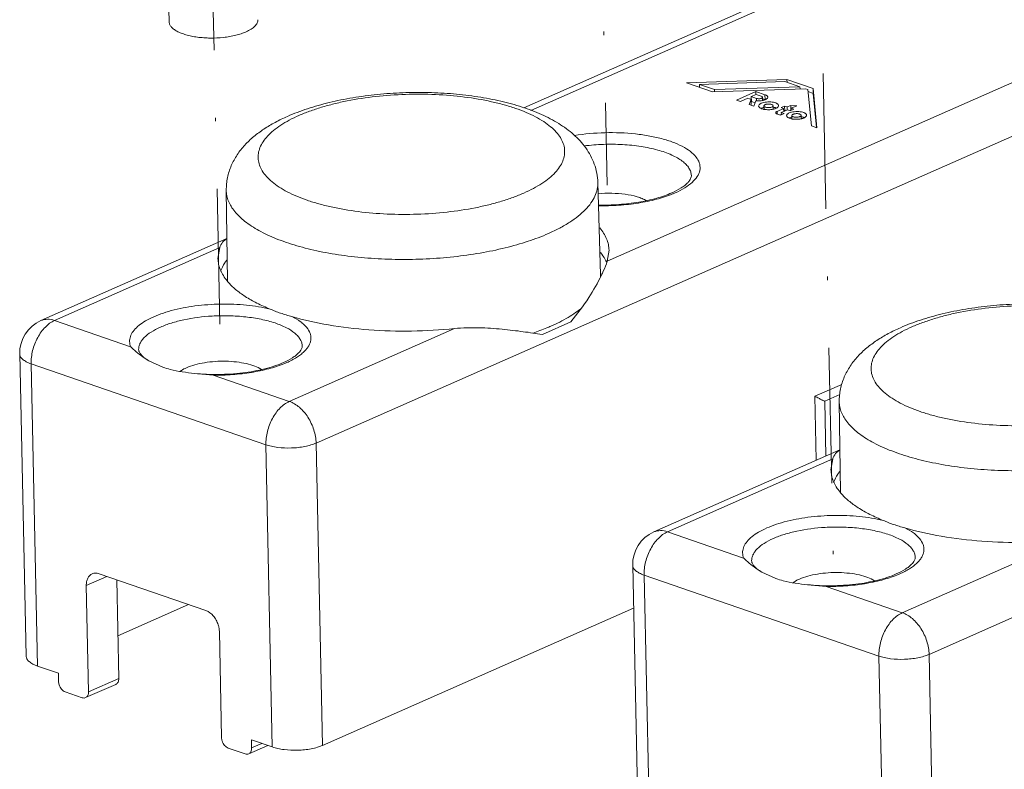
# Model space of a CAD drawing. Units: millimetres. Extents: x 260 to 427, y 249 to 408.
# Drawn here: x 261 to 289, y 268 to 289 of the extents above; entities that cross this region are included whole.
import ezdxf

# ---------------------------------------------------------------- set-up
doc = ezdxf.new("R2010")
doc.units = ezdxf.units.MM
doc.header["$LTSCALE"] = 0.3
doc.linetypes.add('DASHDOT', pattern=[25.4, 12.7, -6.35, 0, -6.35])
doc.layers.add('Linha de centro', color=250, linetype='DASHDOT', lineweight=9)
doc.layers.add('Linhas', color=7, linetype='Continuous', lineweight=13)

msp = doc.modelspace()

# ---------------------------------------------------------------- linework, layer by layer
at = {"layer": 'Linha de centro'}
for p, q in [((283.24, 302.563), (283.872, 272.86)), ((277.117, 301.742), (277.495, 283.987)), ((266.197, 299.313), (266.645, 278.267))]:
    msp.add_line(p, q, dxfattribs=at)
at = {"layer": 'Linhas'}
for p, q in [((265.175, 288.589), (265.015, 296.086)), ((288.066, 291.864), (275.149, 286.163)), ((286.242, 290.894), (275.351, 286.088)), ((277.5, 281.844), (292.844, 288.616)), ((295.805, 288.418), (269.311, 276.725)), ((282.553, 286.959), (279.727, 286.865)), ((280.095, 286.818), (282.497, 286.898)), ((282.497, 286.898), (282.919, 286.752)), ((282.553, 286.959), (282.555, 286.878)), ((283.286, 286.705), (282.553, 286.959)), ((279.727, 286.865), (280.461, 286.612)), ((280.095, 286.818), (280.096, 286.738)), ((280.517, 286.673), (280.095, 286.818)), ((280.461, 286.612), (283.074, 286.698)), ((282.919, 286.752), (280.517, 286.673)), ((280.517, 286.673), (280.518, 286.614)), ((281.679, 286.619), (281.136, 286.379)), ((281.679, 286.619), (281.681, 286.536)), ((281.934, 286.531), (281.679, 286.619)), ((282.919, 286.752), (282.92, 286.693)), ((283.074, 286.698), (283.139, 286.676)), ((283.239, 285.653), (283.139, 286.676)), ((283.289, 286.568), (283.145, 286.617)), ((283.286, 286.705), (283.289, 286.568)), ((283.395, 285.6), (283.286, 286.705)), ((281.136, 286.379), (281.246, 286.341)), ((281.246, 286.341), (281.449, 286.431)), ((281.449, 286.431), (281.545, 286.398)), ((281.545, 286.398), (281.488, 286.258)), ((281.552, 286.424), (281.516, 286.408)), ((281.545, 286.398), (281.548, 286.26)), ((281.551, 286.476), (281.687, 286.536)), ((281.551, 286.476), (281.554, 286.338)), ((281.696, 286.426), (281.551, 286.476)), ((281.661, 286.301), (281.554, 286.338)), ((281.62, 286.212), (281.681, 286.362)), ((281.687, 286.536), (281.832, 286.486)), ((281.696, 286.426), (281.698, 286.362)), ((281.866, 286.369), (281.864, 286.458)), ((281.937, 286.393), (281.865, 286.418)), ((281.934, 286.531), (281.937, 286.393)), ((283.384, 285.603), (283.289, 286.568)), ((281.488, 286.258), (281.62, 286.212)), ((281.548, 286.26), (281.54, 286.24)), ((281.909, 286.119), (281.907, 286.215)), ((282.169, 286.124), (282.167, 286.22)), ((282.459, 286.141), (282.276, 286.06)), ((282.276, 286.06), (282.278, 285.987)), ((282.488, 286.212), (282.386, 286.167)), ((282.386, 286.167), (282.459, 286.141)), ((282.394, 286.026), (282.569, 286.103)), ((282.459, 286.141), (282.461, 286.056)), ((282.491, 286.074), (282.461, 286.061)), ((282.488, 286.212), (282.491, 286.074)), ((282.561, 286.186), (282.488, 286.212)), ((282.497, 286.072), (282.491, 286.074)), ((282.663, 286.231), (282.561, 286.186)), ((282.561, 286.186), (282.563, 286.103)), ((282.569, 286.103), (282.643, 286.078)), ((282.666, 286.093), (282.641, 286.082)), ((282.643, 286.078), (282.745, 286.123)), ((282.663, 286.231), (282.666, 286.093)), ((282.834, 286.22), (282.663, 286.231)), ((282.671, 286.148), (282.834, 286.22)), ((282.671, 286.148), (282.673, 286.091)), ((282.745, 286.123), (282.671, 286.148)), ((282.295, 285.979), (282.372, 285.959)), ((282.395, 285.974), (282.365, 285.96)), ((282.372, 285.959), (282.474, 286.004)), ((282.394, 286.026), (282.395, 285.969)), ((282.474, 286.004), (282.394, 286.026)), ((282.694, 285.848), (282.692, 285.944)), ((282.954, 285.853), (282.952, 285.95)), ((283.239, 285.653), (283.395, 285.6)), ((266.785, 283.841), (266.816, 281.282)), ((277.234, 284.063), (277.314, 281.464)), ((266.801, 282.479), (261.572, 280.171)), ((313.044, 282.47), (286.55, 270.777)), ((266.601, 282.226), (261.956, 280.175)), ((266.601, 282.226), (266.552, 281.918)), ((277.5, 281.844), (277.549, 282.152)), ((261.572, 280.171), (261.572, 280.171)), ((261.956, 280.175), (264.096, 279.437)), ((268.558, 277.897), (273.203, 279.948)), ((275.675, 279.784), (276.477, 280.138)), ((260.976, 279.234), (261.157, 270.726)), ((261.296, 278.956), (261.477, 270.448)), ((267.898, 276.678), (261.296, 278.956)), ((264.612, 279.037), (265.004, 278.858)), ((265.893, 278.687), (266.418, 278.636)), ((266.418, 278.636), (268.558, 277.897)), ((284.098, 278.377), (283.34, 278.042)), ((283.379, 276.239), (283.34, 278.042)), ((284.041, 278.093), (283.614, 277.905)), ((283.648, 276.358), (283.615, 277.907)), ((284.024, 277.893), (284.055, 275.334)), ((267.898, 276.678), (268.08, 268.17)), ((269.311, 276.725), (269.492, 268.216)), ((284.04, 276.531), (278.811, 274.222)), ((283.84, 276.278), (279.195, 274.227)), ((283.84, 276.278), (283.791, 275.97)), ((278.811, 274.223), (278.811, 274.222)), ((279.195, 274.227), (281.335, 273.489)), ((285.797, 271.949), (290.442, 274)), ((266.214, 272.009), (263.206, 273.047)), ((278.215, 273.286), (278.396, 264.778)), ((281.851, 273.089), (282.243, 272.91)), ((262.849, 272.713), (263.43, 272.97)), ((263.703, 272.875), (263.762, 270.099)), ((278.535, 273.008), (278.716, 264.5)), ((285.137, 270.73), (278.535, 273.008)), ((262.913, 269.724), (262.849, 272.713)), ((283.132, 272.738), (283.656, 272.688)), ((283.657, 272.688), (285.797, 271.949)), ((263.736, 271.3), (265.724, 272.178)), ((269.492, 268.216), (278.24, 272.077)), ((266.654, 268.433), (266.59, 271.423)), ((285.137, 270.73), (285.318, 262.222)), ((286.55, 270.777), (286.731, 262.268)), ((261.477, 270.448), (262.064, 270.245)), ((262.069, 270.015), (262.064, 270.245)), ((263.762, 270.099), (262.913, 269.724)), ((262.257, 269.722), (262.734, 269.557)), ((263.679, 269.933), (262.83, 269.559)), ((267.498, 268.142), (267.493, 268.372)), ((268.08, 268.17), (267.493, 268.372)), ((266.842, 268.14), (267.319, 267.976)), ((267.952, 268.214), (267.415, 267.977)), ((267.788, 268.27), (267.498, 268.142))]:
    msp.add_line(p, q, dxfattribs=at)
for centre, radius, start, end in [((281.771, 286.859), 0.5, 279.8093, 283.3042), ((281.942, 285.908), 0.265, 113.7767, 116.84), ((282.002, 286.621), 0.512, 257.7346, 260.2139), ((282.727, 285.637), 0.265, 113.7767, 116.84), ((282.787, 286.35), 0.512, 257.7346, 260.2139), ((278.261, 286.375), 2.848, 292.0787, 293.8072), ((276.505, 281.439), 0.809, 357.1554, 1.759), ((268.004, 282.27), 1.547, 219.3578, 220.711), ((261.976, 279.256), 1, 113.8111, 181.2196), ((267.368, 281.526), 2.771, 292.0261, 293.8067), ((285.243, 276.322), 1.547, 219.3578, 220.711), ((279.214, 273.308), 1, 113.8111, 181.2196), ((284.607, 275.578), 2.771, 292.0261, 293.8067)]:
    msp.add_arc(centre, radius, start, end, dxfattribs=at)
for points, knots in [([(267.342, 288.299), (267.297, 288.28), (267.201, 288.244), (267.048, 288.2), (266.881, 288.166), (266.643, 288.133), (266.398, 288.121), (266.153, 288.131), (265.976, 288.148), (265.809, 288.176), (265.655, 288.214), (265.518, 288.26), (265.4, 288.313), (265.305, 288.374), (265.233, 288.44), (265.194, 288.502), (265.178, 288.552), (265.175, 288.577), (265.175, 288.589)], [0, 0, 0, 0, 0.061866, 0.129624, 0.202166, 0.278254, 0.435357, 0.5135, 0.589397, 0.66167, 0.729066, 0.790526, 0.845264, 0.892885, 0.933587, 0.968464, 0.984464, 1, 1, 1, 1]), ([(267.342, 288.299), (267.391, 288.321), (267.46, 288.357), (267.541, 288.414), (267.59, 288.457), (267.628, 288.502), (267.655, 288.548), (267.671, 288.595), (267.675, 288.627), (267.674, 288.642)], [0, 0, 0, 0, 0.321829, 0.462848, 0.590634, 0.706077, 0.810853, 0.907601, 1, 1, 1, 1]), ([(268.506, 285.921), (268.689, 286.001), (269.076, 286.147), (269.69, 286.32), (270.348, 286.452), (271.039, 286.544), (271.749, 286.593), (272.463, 286.599), (273.169, 286.561), (273.851, 286.481), (274.497, 286.359), (275.097, 286.195), (275.644, 285.989), (276.133, 285.736), (276.492, 285.476), (276.737, 285.235), (276.899, 285.036), (277.036, 284.817), (277.142, 284.58), (277.212, 284.326), (277.231, 284.151), (277.234, 284.063)], [0, 0, 0, 0, 0.060382, 0.124736, 0.192573, 0.263054, 0.335096, 0.407493, 0.47901, 0.548481, 0.614912, 0.677597, 0.736264, 0.791239, 0.843577, 0.869305, 0.89501, 0.920886, 0.947048, 0.973405, 1, 1, 1, 1]), ([(275.153, 283.762), (275.245, 283.802), (275.42, 283.886), (275.659, 284.026), (275.864, 284.175), (276.032, 284.33), (276.162, 284.491), (276.252, 284.657), (276.3, 284.826), (276.305, 284.997), (276.266, 285.166), (276.185, 285.33), (276.064, 285.488), (275.904, 285.638), (275.707, 285.781), (275.475, 285.915), (275.209, 286.039), (274.913, 286.151), (274.59, 286.251), (274.114, 286.37), (273.471, 286.478), (272.661, 286.545), (271.826, 286.549), (270.997, 286.49), (270.326, 286.389), (269.819, 286.277), (269.465, 286.18), (269.135, 286.071), (268.927, 285.988), (268.827, 285.944)], [0, 0, 0, 0, 0.030587, 0.058673, 0.084205, 0.107241, 0.127969, 0.146752, 0.164162, 0.180966, 0.19804, 0.21621, 0.236128, 0.258235, 0.282785, 0.309879, 0.339511, 0.371587, 0.40595, 0.442393, 0.520476, 0.603537, 0.688941, 0.77392, 0.855727, 0.89464, 0.931824, 0.967022, 1, 1, 1, 1]), ([(281.681, 286.362), (281.696, 286.36), (281.754, 286.356), (281.813, 286.359), (281.857, 286.367)], [0, 0, 0, 0, 0.247213, 1, 1, 1, 1]), ([(281.696, 286.426), (281.713, 286.42), (281.74, 286.416), (281.777, 286.417), (281.804, 286.42), (281.828, 286.426), (281.85, 286.436), (281.865, 286.449), (281.864, 286.458)], [0, 0, 0, 0, 0.285791, 0.44416, 0.598021, 0.736767, 0.851871, 1, 1, 1, 1]), ([(281.864, 286.458), (281.864, 286.461), (281.862, 286.469), (281.85, 286.479), (281.839, 286.484), (281.832, 286.486)], [0, 0, 0, 0, 0.183777, 0.530687, 1, 1, 1, 1]), ([(282.317, 286.224), (282.317, 286.235), (282.308, 286.253), (282.288, 286.272), (282.258, 286.291), (282.207, 286.31), (282.136, 286.324), (282.057, 286.329), (281.976, 286.325), (281.9, 286.312), (281.853, 286.298), (281.832, 286.288)], [0, 0, 0, 0, 0.065445, 0.106222, 0.153913, 0.270136, 0.409929, 0.564149, 0.721477, 0.87032, 1, 1, 1, 1]), ([(281.886, 286.373), (281.905, 286.377), (281.937, 286.387), (281.978, 286.407), (282.007, 286.431), (282.015, 286.452), (282.014, 286.461)], [0, 0, 0, 0, 0.338988, 0.618866, 0.833895, 1, 1, 1, 1]), ([(282.014, 286.461), (282.014, 286.468), (282.01, 286.483), (281.992, 286.502), (281.966, 286.518), (281.946, 286.527), (281.934, 286.531)], [0, 0, 0, 0, 0.183329, 0.401719, 0.673417, 1, 1, 1, 1]), ([(281.832, 286.288), (281.821, 286.284), (281.803, 286.274), (281.782, 286.259), (281.764, 286.24), (281.757, 286.223), (281.757, 286.212)], [0, 0, 0, 0, 0.322866, 0.530757, 0.7093, 1, 1, 1, 1]), ([(281.757, 286.212), (281.758, 286.202), (281.766, 286.18), (281.796, 286.155), (281.84, 286.135), (281.874, 286.125), (281.893, 286.121)], [0, 0, 0, 0, 0.168975, 0.384311, 0.662582, 1, 1, 1, 1]), ([(281.907, 286.174), (281.9, 286.172), (281.876, 286.166), (281.852, 286.158), (281.835, 286.151)], [0, 0, 0, 0, 0.268247, 1, 1, 1, 1]), ([(281.942, 286.251), (281.937, 286.248), (281.922, 286.241), (281.907, 286.226), (281.907, 286.215)], [0, 0, 0, 0, 0.329678, 1, 1, 1, 1]), ([(281.907, 286.215), (281.908, 286.203), (281.928, 286.186), (281.958, 286.175), (281.992, 286.168), (282.028, 286.166), (282.066, 286.168), (282.101, 286.174), (282.123, 286.18), (282.133, 286.185)], [0, 0, 0, 0, 0.149267, 0.26614, 0.406699, 0.561743, 0.719906, 0.869719, 1, 1, 1, 1]), ([(281.915, 286.117), (281.956, 286.11), (282.04, 286.104), (282.124, 286.113), (282.165, 286.122)], [0, 0, 0, 0, 0.500239, 1, 1, 1, 1]), ([(282.167, 286.22), (282.167, 286.233), (282.146, 286.25), (282.116, 286.26), (282.083, 286.267), (282.046, 286.269), (282.009, 286.268), (281.973, 286.262), (281.952, 286.255), (281.942, 286.251)], [0, 0, 0, 0, 0.149267, 0.26614, 0.406699, 0.561743, 0.719906, 0.869719, 1, 1, 1, 1]), ([(282.133, 286.185), (282.138, 286.187), (282.152, 286.194), (282.167, 286.209), (282.167, 286.22)], [0, 0, 0, 0, 0.329678, 1, 1, 1, 1]), ([(282.165, 286.122), (282.172, 286.124), (282.199, 286.13), (282.225, 286.139), (282.243, 286.147)], [0, 0, 0, 0, 0.268842, 1, 1, 1, 1]), ([(282.23, 286.164), (282.226, 286.165), (282.206, 286.172), (282.186, 286.176), (282.17, 286.179)], [0, 0, 0, 0, 0.235778, 1, 1, 1, 1]), ([(282.255, 286.154), (282.253, 286.155), (282.245, 286.158), (282.237, 286.161), (282.23, 286.164)], [0, 0, 0, 0, 0.240574, 1, 1, 1, 1]), ([(282.276, 286.06), (282.27, 286.058), (282.259, 286.052), (282.244, 286.04), (282.239, 286.027), (282.239, 286.022)], [0, 0, 0, 0, 0.322881, 0.708743, 1, 1, 1, 1]), ([(282.243, 286.147), (282.254, 286.152), (282.271, 286.161), (282.293, 286.177), (282.31, 286.195), (282.317, 286.213), (282.317, 286.224)], [0, 0, 0, 0, 0.322866, 0.530757, 0.7093, 1, 1, 1, 1]), ([(283.102, 285.953), (283.102, 285.964), (283.093, 285.983), (283.073, 286.001), (283.042, 286.02), (282.992, 286.039), (282.921, 286.053), (282.842, 286.058), (282.76, 286.054), (282.685, 286.042), (282.638, 286.027), (282.617, 286.018)], [0, 0, 0, 0, 0.065445, 0.106222, 0.153913, 0.270136, 0.409929, 0.564149, 0.721477, 0.87032, 1, 1, 1, 1]), ([(266.785, 283.841), (266.785, 283.901), (266.79, 284.02), (266.817, 284.197), (266.862, 284.369), (266.944, 284.588), (267.084, 284.845), (267.301, 285.118), (267.557, 285.358), (267.845, 285.571), (268.163, 285.76), (268.389, 285.869), (268.506, 285.921)], [0, 0, 0, 0, 0.062684, 0.124918, 0.186955, 0.2486, 0.370401, 0.49128, 0.612857, 0.737065, 0.865818, 1, 1, 1, 1]), ([(268.827, 285.944), (268.735, 285.903), (268.561, 285.82), (268.322, 285.679), (268.117, 285.531), (267.949, 285.376), (267.819, 285.215), (267.729, 285.049), (267.681, 284.879), (267.676, 284.709), (267.715, 284.54), (267.796, 284.376), (267.917, 284.218), (268.077, 284.067), (268.274, 283.924), (268.506, 283.79), (268.771, 283.667), (269.067, 283.554), (269.391, 283.454), (269.867, 283.336), (270.51, 283.228), (271.319, 283.161), (272.155, 283.156), (272.984, 283.215), (273.654, 283.317), (274.162, 283.429), (274.516, 283.525), (274.845, 283.634), (275.054, 283.718), (275.153, 283.762)], [0, 0, 0, 0, 0.030587, 0.058673, 0.084205, 0.107241, 0.127969, 0.146752, 0.164162, 0.180966, 0.19804, 0.21621, 0.236128, 0.258235, 0.282785, 0.309879, 0.339511, 0.371587, 0.40595, 0.442393, 0.520476, 0.603537, 0.688941, 0.77392, 0.855727, 0.89464, 0.931824, 0.967022, 1, 1, 1, 1]), ([(282.239, 286.022), (282.239, 286.018), (282.242, 286.008), (282.255, 285.996), (282.273, 285.987), (282.287, 285.982), (282.295, 285.979)], [0, 0, 0, 0, 0.175084, 0.391423, 0.66732, 1, 1, 1, 1]), ([(282.617, 286.018), (282.606, 286.013), (282.588, 286.004), (282.567, 285.988), (282.549, 285.969), (282.542, 285.952), (282.542, 285.941)], [0, 0, 0, 0, 0.322866, 0.530757, 0.7093, 1, 1, 1, 1]), ([(282.542, 285.941), (282.543, 285.931), (282.551, 285.909), (282.581, 285.884), (282.625, 285.864), (282.659, 285.854), (282.678, 285.85)], [0, 0, 0, 0, 0.168975, 0.384311, 0.662582, 1, 1, 1, 1]), ([(282.692, 285.903), (282.685, 285.901), (282.661, 285.895), (282.637, 285.887), (282.62, 285.88)], [0, 0, 0, 0, 0.268247, 1, 1, 1, 1]), ([(282.727, 285.98), (282.722, 285.977), (282.707, 285.97), (282.692, 285.955), (282.692, 285.944)], [0, 0, 0, 0, 0.329678, 1, 1, 1, 1]), ([(282.692, 285.944), (282.692, 285.932), (282.713, 285.915), (282.743, 285.904), (282.776, 285.897), (282.813, 285.895), (282.851, 285.897), (282.886, 285.903), (282.908, 285.91), (282.918, 285.914)], [0, 0, 0, 0, 0.149267, 0.26614, 0.406699, 0.561743, 0.719906, 0.869719, 1, 1, 1, 1]), ([(282.7, 285.846), (282.741, 285.839), (282.825, 285.834), (282.909, 285.842), (282.95, 285.851)], [0, 0, 0, 0, 0.500239, 1, 1, 1, 1]), ([(282.952, 285.95), (282.952, 285.962), (282.931, 285.979), (282.901, 285.989), (282.868, 285.996), (282.831, 285.998), (282.794, 285.997), (282.758, 285.991), (282.737, 285.984), (282.727, 285.98)], [0, 0, 0, 0, 0.149267, 0.26614, 0.406699, 0.561743, 0.719906, 0.869719, 1, 1, 1, 1]), ([(282.918, 285.914), (282.923, 285.916), (282.937, 285.923), (282.952, 285.938), (282.952, 285.95)], [0, 0, 0, 0, 0.329678, 1, 1, 1, 1]), ([(282.95, 285.851), (282.957, 285.853), (282.984, 285.859), (283.009, 285.868), (283.028, 285.876)], [0, 0, 0, 0, 0.268842, 1, 1, 1, 1]), ([(283.015, 285.893), (283.011, 285.894), (282.991, 285.901), (282.971, 285.905), (282.955, 285.908)], [0, 0, 0, 0, 0.235778, 1, 1, 1, 1]), ([(283.04, 285.883), (283.038, 285.884), (283.03, 285.887), (283.022, 285.891), (283.015, 285.893)], [0, 0, 0, 0, 0.240574, 1, 1, 1, 1]), ([(283.028, 285.876), (283.039, 285.881), (283.056, 285.89), (283.078, 285.906), (283.095, 285.924), (283.102, 285.942), (283.102, 285.953)], [0, 0, 0, 0, 0.322866, 0.530757, 0.7093, 1, 1, 1, 1]), ([(276.578, 285.383), (276.861, 285.429), (277.435, 285.479), (278.148, 285.453), (278.692, 285.374), (279.06, 285.291), (279.385, 285.184), (279.659, 285.057), (279.875, 284.913), (280.028, 284.754), (280.099, 284.604), (280.113, 284.485), (280.101, 284.365), (280.033, 284.213), (279.884, 284.048), (279.671, 283.895), (279.503, 283.81), (279.411, 283.769)], [0, 0, 0, 0, 0.173888, 0.348305, 0.430668, 0.507288, 0.57662, 0.637535, 0.689521, 0.733043, 0.770117, 0.787525, 0.804966, 0.842288, 0.886199, 0.938651, 1, 1, 1, 1]), ([(276.853, 285.089), (277.031, 285.111), (277.39, 285.14), (277.925, 285.135), (278.437, 285.083), (278.901, 284.987), (279.243, 284.871), (279.47, 284.756), (279.608, 284.667), (279.718, 284.572), (279.799, 284.47), (279.851, 284.364), (279.864, 284.29), (279.864, 284.254)], [0, 0, 0, 0, 0.161225, 0.323516, 0.479718, 0.623159, 0.748284, 0.802818, 0.851687, 0.895019, 0.933351, 0.967773, 1, 1, 1, 1]), ([(279.315, 283.768), (279.406, 283.808), (279.531, 283.872), (279.675, 283.973), (279.753, 284.042), (279.809, 284.107), (279.844, 284.164), (279.862, 284.212), (279.865, 284.241), (279.864, 284.254)], [0, 0, 0, 0, 0.390537, 0.552231, 0.688962, 0.79964, 0.88548, 0.949737, 1, 1, 1, 1]), ([(266.785, 283.841), (266.786, 283.79), (266.797, 283.686), (266.844, 283.533), (266.92, 283.383), (267.024, 283.236), (267.156, 283.095), (267.314, 282.958), (267.499, 282.826), (267.708, 282.701), (267.941, 282.583), (268.292, 282.432), (268.782, 282.266), (269.425, 282.109), (270.126, 281.992), (270.867, 281.918), (271.634, 281.887), (272.409, 281.902), (273.176, 281.961), (273.916, 282.064), (274.615, 282.207), (275.256, 282.389), (275.656, 282.54), (275.843, 282.622)], [0, 0, 0, 0, 0.015533, 0.031509, 0.048348, 0.066393, 0.085899, 0.107039, 0.129919, 0.154586, 0.181041, 0.209251, 0.270638, 0.337988, 0.41024, 0.486142, 0.56431, 0.643281, 0.721569, 0.797709, 0.87031, 0.9381, 1, 1, 1, 1]), ([(275.843, 282.622), (275.951, 282.67), (276.156, 282.768), (276.438, 282.932), (276.681, 283.105), (276.883, 283.286), (277.042, 283.474), (277.156, 283.667), (277.223, 283.864), (277.236, 283.998), (277.234, 284.063)], [0, 0, 0, 0, 0.167738, 0.322251, 0.463246, 0.590971, 0.706293, 0.810922, 0.907578, 1, 1, 1, 1]), ([(278.604, 283.55), (278.565, 283.572), (278.479, 283.612), (278.281, 283.68), (277.995, 283.737), (277.626, 283.764), (277.37, 283.754), (277.242, 283.741)], [0, 0, 0, 0, 0.096341, 0.204449, 0.450077, 0.72167, 1, 1, 1, 1]), ([(277.252, 283.425), (277.444, 283.421), (277.823, 283.431), (278.371, 283.495), (278.87, 283.602), (279.177, 283.707), (279.315, 283.768)], [0, 0, 0, 0, 0.273432, 0.539615, 0.785828, 1, 1, 1, 1]), ([(279.332, 283.736), (279.187, 283.677), (278.871, 283.575), (278.365, 283.472), (277.819, 283.411), (277.443, 283.401), (277.253, 283.404)], [0, 0, 0, 0, 0.221577, 0.468289, 0.731187, 1, 1, 1, 1]), ([(277.549, 282.152), (277.548, 282.206), (277.535, 282.316), (277.465, 282.537), (277.367, 282.69), (277.29, 282.783)], [0, 0, 0, 0, 0.233818, 0.474623, 1, 1, 1, 1]), ([(266.8, 282.475), (266.755, 282.449), (266.67, 282.378), (266.619, 282.279), (266.601, 282.226)], [0, 0, 0, 0, 0.474523, 1, 1, 1, 1]), ([(266.552, 281.918), (266.553, 281.864), (266.566, 281.755), (266.635, 281.534), (266.732, 281.383), (266.808, 281.289)], [0, 0, 0, 0, 0.23394, 0.474826, 1, 1, 1, 1]), ([(277.477, 281.824), (277.466, 281.847), (277.419, 281.941), (277.358, 282.029), (277.307, 282.091)], [0, 0, 0, 0, 0.2391, 1, 1, 1, 1]), ([(266.8, 281.873), (266.781, 281.847), (266.712, 281.75), (266.655, 281.642), (266.624, 281.559)], [0, 0, 0, 0, 0.263824, 1, 1, 1, 1]), ([(277.337, 281.454), (277.355, 281.49), (277.414, 281.618), (277.467, 281.749), (277.5, 281.844)], [0, 0, 0, 0, 0.284453, 1, 1, 1, 1]), ([(276.477, 280.138), (276.658, 280.355), (276.971, 280.778), (277.232, 281.235), (277.337, 281.454)], [0, 0, 0, 0, 0.537229, 1, 1, 1, 1]), ([(266.832, 281.261), (266.897, 281.185), (267.051, 281.037), (267.325, 280.839), (267.652, 280.655), (267.892, 280.547), (268.019, 280.496)], [0, 0, 0, 0, 0.210936, 0.447341, 0.710478, 1, 1, 1, 1]), ([(264.096, 279.437), (264.078, 279.482), (264.057, 279.58), (264.083, 279.732), (264.164, 279.878), (264.294, 280.016), (264.471, 280.144), (264.691, 280.262), (264.951, 280.368), (265.355, 280.492), (265.919, 280.599), (266.63, 280.649), (267.339, 280.621), (267.801, 280.548), (268.019, 280.496)], [0, 0, 0, 0, 0.032461, 0.064906, 0.10067, 0.14214, 0.190468, 0.245929, 0.308222, 0.376644, 0.527704, 0.689417, 0.850554, 1, 1, 1, 1]), ([(275.916, 280.016), (276.082, 280.089), (276.318, 280.207), (276.604, 280.39), (276.731, 280.485), (276.789, 280.533)], [0, 0, 0, 0, 0.533923, 0.775545, 1, 1, 1, 1]), ([(285.745, 279.973), (285.928, 280.053), (286.315, 280.199), (286.929, 280.372), (287.587, 280.504), (288.278, 280.596), (288.987, 280.645), (289.702, 280.651), (290.408, 280.613), (291.09, 280.533), (291.736, 280.411), (292.336, 280.247), (292.883, 280.041), (293.372, 279.788), (293.731, 279.528), (293.976, 279.287), (294.138, 279.088), (294.275, 278.869), (294.38, 278.632), (294.45, 278.378), (294.47, 278.203), (294.473, 278.115)], [0, 0, 0, 0, 0.060382, 0.124736, 0.192573, 0.263054, 0.335096, 0.407493, 0.47901, 0.548481, 0.614912, 0.677597, 0.736264, 0.791239, 0.843577, 0.869305, 0.89501, 0.920886, 0.947048, 0.973405, 1, 1, 1, 1]), ([(292.392, 277.814), (292.484, 277.854), (292.659, 277.938), (292.898, 278.078), (293.103, 278.227), (293.271, 278.382), (293.401, 278.543), (293.491, 278.709), (293.539, 278.878), (293.544, 279.049), (293.505, 279.218), (293.424, 279.382), (293.303, 279.54), (293.143, 279.69), (292.946, 279.833), (292.714, 279.967), (292.448, 280.091), (292.152, 280.203), (291.828, 280.303), (291.352, 280.422), (290.71, 280.53), (289.9, 280.597), (289.065, 280.601), (288.236, 280.542), (287.565, 280.441), (287.058, 280.329), (286.704, 280.232), (286.374, 280.123), (286.166, 280.04), (286.066, 279.996)], [0, 0, 0, 0, 0.030587, 0.058673, 0.084205, 0.107241, 0.127969, 0.146752, 0.164162, 0.180966, 0.19804, 0.21621, 0.236128, 0.258235, 0.282785, 0.309879, 0.339511, 0.371587, 0.40595, 0.442393, 0.520476, 0.603537, 0.688941, 0.77392, 0.855727, 0.89464, 0.931824, 0.967022, 1, 1, 1, 1]), ([(266.385, 280.299), (266.119, 280.283), (265.733, 280.235), (265.251, 280.112), (265.033, 280.032), (264.933, 279.988)], [0, 0, 0, 0, 0.535795, 0.779972, 1, 1, 1, 1]), ([(268.92, 279.453), (268.92, 279.485), (268.91, 279.55), (268.869, 279.643), (268.804, 279.734), (268.679, 279.855), (268.463, 279.989), (268.141, 280.118), (267.756, 280.218), (267.323, 280.284), (266.861, 280.314), (266.544, 280.308), (266.385, 280.299)], [0, 0, 0, 0, 0.033144, 0.068137, 0.10652, 0.149356, 0.250256, 0.372125, 0.512697, 0.667827, 0.832234, 1, 1, 1, 1]), ([(268.019, 280.496), (268.068, 280.476), (268.165, 280.436), (268.315, 280.379), (268.471, 280.33), (268.577, 280.301), (268.63, 280.285)], [0, 0, 0, 0, 0.241368, 0.489174, 0.741484, 1, 1, 1, 1]), ([(268.63, 280.285), (268.715, 280.244), (268.832, 280.177), (268.967, 280.068), (269.067, 279.965), (269.138, 279.849), (269.166, 279.727), (269.166, 279.637), (269.146, 279.548), (269.105, 279.459), (269.046, 279.373), (268.967, 279.289), (268.871, 279.208), (268.714, 279.1), (268.581, 279.032), (268.486, 278.991)], [0, 0, 0, 0, 0.150929, 0.216967, 0.27702, 0.381963, 0.429888, 0.477, 0.525279, 0.576542, 0.632218, 0.693316, 0.760465, 0.833998, 1, 1, 1, 1]), ([(268.63, 280.285), (268.967, 280.186), (269.685, 280.027), (270.813, 279.894), (272, 279.861), (272.803, 279.907), (273.203, 279.948)], [0, 0, 0, 0, 0.228096, 0.477442, 0.73828, 1, 1, 1, 1]), ([(261.956, 280.175), (261.859, 280.133), (261.723, 280.029), (261.577, 279.854), (261.442, 279.639), (261.326, 279.339), (261.294, 279.082), (261.296, 278.956)], [0, 0, 0, 0, 0.218707, 0.341998, 0.471955, 0.740212, 1, 1, 1, 1]), ([(261.956, 280.175), (261.892, 280.198), (261.761, 280.223), (261.629, 280.196), (261.572, 280.171)], [0, 0, 0, 0, 0.520054, 1, 1, 1, 1]), ([(264.321, 279.358), (264.321, 279.386), (264.327, 279.445), (264.357, 279.531), (264.407, 279.616), (264.505, 279.731), (264.68, 279.865), (264.843, 279.948), (264.933, 279.988)], [0, 0, 0, 0, 0.092435, 0.189233, 0.294066, 0.409562, 0.678072, 1, 1, 1, 1]), ([(273.203, 279.948), (273.433, 279.971), (273.882, 279.981), (274.527, 279.936), (275.12, 279.865), (275.496, 279.81), (275.675, 279.784)], [0, 0, 0, 0, 0.279102, 0.540452, 0.781256, 1, 1, 1, 1]), ([(275.916, 280.016), (275.877, 279.999), (275.712, 279.928), (275.544, 279.865), (275.416, 279.821)], [0, 0, 0, 0, 0.24127, 1, 1, 1, 1]), ([(284.024, 277.893), (284.024, 277.953), (284.029, 278.072), (284.056, 278.249), (284.101, 278.421), (284.183, 278.64), (284.323, 278.897), (284.54, 279.17), (284.796, 279.41), (285.084, 279.623), (285.402, 279.812), (285.628, 279.921), (285.745, 279.973)], [0, 0, 0, 0, 0.062684, 0.124918, 0.186955, 0.2486, 0.370401, 0.49128, 0.612857, 0.737065, 0.865818, 1, 1, 1, 1]), ([(286.066, 279.996), (285.974, 279.955), (285.8, 279.872), (285.561, 279.731), (285.356, 279.583), (285.188, 279.428), (285.058, 279.267), (284.968, 279.101), (284.92, 278.931), (284.915, 278.761), (284.953, 278.592), (285.035, 278.428), (285.156, 278.27), (285.316, 278.119), (285.513, 277.976), (285.745, 277.842), (286.01, 277.719), (286.306, 277.606), (286.63, 277.506), (287.106, 277.388), (287.749, 277.28), (288.558, 277.213), (289.394, 277.208), (290.223, 277.267), (290.893, 277.369), (291.401, 277.481), (291.755, 277.577), (292.084, 277.686), (292.293, 277.77), (292.392, 277.814)], [0, 0, 0, 0, 0.030587, 0.058673, 0.084205, 0.107241, 0.127969, 0.146752, 0.164162, 0.180966, 0.19804, 0.21621, 0.236128, 0.258235, 0.282785, 0.309879, 0.339511, 0.371587, 0.40595, 0.442393, 0.520476, 0.603537, 0.688941, 0.77392, 0.855727, 0.89464, 0.931824, 0.967022, 1, 1, 1, 1]), ([(264.097, 279.437), (264.131, 279.403), (264.289, 279.254), (264.465, 279.123), (264.612, 279.037)], [0, 0, 0, 0, 0.219994, 1, 1, 1, 1]), ([(268.39, 278.989), (268.478, 279.028), (268.6, 279.09), (268.738, 279.188), (268.829, 279.268), (268.896, 279.353), (268.922, 279.427), (268.921, 279.454)], [0, 0, 0, 0, 0.393827, 0.55664, 0.694186, 0.889305, 1, 1, 1, 1]), ([(260.976, 279.234), (260.976, 279.221), (260.98, 279.193), (261.004, 279.138), (261.064, 279.072), (261.167, 279.006), (261.25, 278.972), (261.296, 278.956)], [0, 0, 0, 0, 0.08982, 0.184534, 0.402597, 0.673555, 1, 1, 1, 1]), ([(264.321, 279.357), (264.321, 279.348), (264.323, 279.329), (264.333, 279.298), (264.351, 279.263), (264.393, 279.204), (264.477, 279.122), (264.562, 279.066), (264.612, 279.037)], [0, 0, 0, 0, 0.061637, 0.130544, 0.215191, 0.323327, 0.613541, 1, 1, 1, 1]), ([(265.004, 278.858), (265.072, 278.834), (265.362, 278.749), (265.663, 278.71), (265.893, 278.686)], [0, 0, 0, 0, 0.235419, 1, 1, 1, 1]), ([(265.484, 278.742), (265.497, 278.752), (265.555, 278.791), (265.618, 278.823), (265.668, 278.845)], [0, 0, 0, 0, 0.230608, 1, 1, 1, 1]), ([(267.776, 278.797), (267.718, 278.834), (267.579, 278.899), (267.343, 278.968), (267.07, 279.013), (266.775, 279.033), (266.472, 279.026), (266.179, 278.993), (265.91, 278.935), (265.743, 278.878), (265.668, 278.845)], [0, 0, 0, 0, 0.096042, 0.210535, 0.339611, 0.477917, 0.619316, 0.757401, 0.886087, 1, 1, 1, 1]), ([(265.893, 278.686), (266.117, 278.663), (266.57, 278.644), (267.233, 278.686), (267.762, 278.78), (268.141, 278.89), (268.311, 278.955), (268.39, 278.989)], [0, 0, 0, 0, 0.26606, 0.534063, 0.784779, 0.89793, 1, 1, 1, 1]), ([(268.407, 278.957), (268.268, 278.901), (267.966, 278.804), (267.482, 278.704), (266.959, 278.644), (266.599, 278.634), (266.418, 278.636)], [0, 0, 0, 0, 0.221704, 0.468284, 0.731022, 1, 1, 1, 1]), ([(283.614, 277.905), (283.613, 277.904), (283.609, 277.904), (283.6, 277.907), (283.584, 277.915), (283.559, 277.927), (283.527, 277.944), (283.489, 277.965), (283.444, 277.988), (283.394, 278.015), (283.359, 278.033), (283.34, 278.042)], [0, 0, 0, 0, 0.011969, 0.031586, 0.094398, 0.186566, 0.305162, 0.447698, 0.612087, 0.796679, 1, 1, 1, 1]), ([(268.558, 277.897), (268.461, 277.855), (268.325, 277.751), (268.179, 277.576), (268.044, 277.361), (267.929, 277.061), (267.896, 276.804), (267.898, 276.678)], [0, 0, 0, 0, 0.218707, 0.341998, 0.471955, 0.740212, 1, 1, 1, 1]), ([(268.558, 277.897), (268.661, 277.862), (268.81, 277.769), (268.974, 277.603), (269.126, 277.398), (269.262, 277.105), (269.309, 276.85), (269.311, 276.725)], [0, 0, 0, 0, 0.223526, 0.347578, 0.47735, 0.743241, 1, 1, 1, 1]), ([(284.024, 277.893), (284.025, 277.842), (284.036, 277.738), (284.083, 277.585), (284.159, 277.435), (284.263, 277.288), (284.395, 277.147), (284.553, 277.01), (284.737, 276.878), (284.947, 276.753), (285.18, 276.635), (285.531, 276.484), (286.021, 276.318), (286.664, 276.161), (287.364, 276.044), (288.106, 275.97), (288.873, 275.939), (289.648, 275.954), (290.415, 276.013), (291.155, 276.116), (291.854, 276.259), (292.495, 276.441), (292.895, 276.592), (293.082, 276.674)], [0, 0, 0, 0, 0.015533, 0.031509, 0.048348, 0.066393, 0.085899, 0.107039, 0.129919, 0.154586, 0.181041, 0.209251, 0.270638, 0.337988, 0.41024, 0.486142, 0.56431, 0.643281, 0.721569, 0.797709, 0.87031, 0.9381, 1, 1, 1, 1]), ([(267.898, 276.678), (267.949, 276.66), (268.059, 276.63), (268.299, 276.59), (268.615, 276.577), (268.929, 276.61), (269.16, 276.666), (269.264, 276.704), (269.311, 276.725)], [0, 0, 0, 0, 0.11266, 0.237031, 0.505028, 0.770345, 0.89152, 1, 1, 1, 1]), ([(284.038, 276.526), (283.994, 276.501), (283.909, 276.43), (283.858, 276.331), (283.84, 276.278)], [0, 0, 0, 0, 0.474523, 1, 1, 1, 1]), ([(283.791, 275.97), (283.792, 275.916), (283.805, 275.807), (283.874, 275.586), (283.971, 275.435), (284.047, 275.341)], [0, 0, 0, 0, 0.23394, 0.474826, 1, 1, 1, 1]), ([(284.039, 275.925), (284.02, 275.899), (283.951, 275.802), (283.894, 275.694), (283.863, 275.611)], [0, 0, 0, 0, 0.263824, 1, 1, 1, 1]), ([(284.071, 275.313), (284.136, 275.237), (284.29, 275.089), (284.564, 274.891), (284.891, 274.707), (285.131, 274.599), (285.258, 274.548)], [0, 0, 0, 0, 0.210936, 0.447341, 0.710478, 1, 1, 1, 1]), ([(281.335, 273.489), (281.317, 273.534), (281.296, 273.632), (281.321, 273.784), (281.402, 273.93), (281.533, 274.068), (281.71, 274.196), (281.93, 274.314), (282.19, 274.42), (282.594, 274.544), (283.158, 274.651), (283.869, 274.701), (284.578, 274.673), (285.04, 274.6), (285.258, 274.548)], [0, 0, 0, 0, 0.032461, 0.064906, 0.10067, 0.14214, 0.190468, 0.245929, 0.308222, 0.376644, 0.527704, 0.689417, 0.850554, 1, 1, 1, 1]), ([(285.258, 274.548), (285.306, 274.528), (285.404, 274.488), (285.553, 274.431), (285.71, 274.382), (285.816, 274.353), (285.869, 274.337)], [0, 0, 0, 0, 0.241368, 0.489174, 0.741484, 1, 1, 1, 1]), ([(279.195, 274.227), (279.098, 274.185), (278.962, 274.081), (278.816, 273.906), (278.681, 273.691), (278.565, 273.391), (278.532, 273.134), (278.535, 273.008)], [0, 0, 0, 0, 0.218707, 0.341998, 0.471955, 0.740212, 1, 1, 1, 1]), ([(279.195, 274.227), (279.131, 274.25), (279, 274.275), (278.868, 274.248), (278.811, 274.223)], [0, 0, 0, 0, 0.520054, 1, 1, 1, 1]), ([(283.624, 274.351), (283.358, 274.335), (282.972, 274.287), (282.49, 274.164), (282.272, 274.084), (282.172, 274.04)], [0, 0, 0, 0, 0.535795, 0.779972, 1, 1, 1, 1]), ([(286.159, 273.505), (286.159, 273.537), (286.149, 273.602), (286.108, 273.695), (286.043, 273.786), (285.918, 273.907), (285.702, 274.041), (285.38, 274.17), (284.995, 274.27), (284.562, 274.336), (284.1, 274.366), (283.783, 274.36), (283.624, 274.351)], [0, 0, 0, 0, 0.033144, 0.068137, 0.10652, 0.149356, 0.250256, 0.372125, 0.512697, 0.667827, 0.832234, 1, 1, 1, 1]), ([(285.869, 274.337), (285.953, 274.296), (286.071, 274.229), (286.206, 274.12), (286.306, 274.017), (286.377, 273.901), (286.405, 273.779), (286.405, 273.689), (286.385, 273.6), (286.344, 273.511), (286.285, 273.425), (286.206, 273.341), (286.11, 273.26), (285.953, 273.152), (285.82, 273.084), (285.725, 273.043)], [0, 0, 0, 0, 0.150929, 0.216967, 0.27702, 0.381963, 0.429888, 0.477, 0.525279, 0.576542, 0.632218, 0.693316, 0.760465, 0.833998, 1, 1, 1, 1]), ([(285.869, 274.337), (286.205, 274.238), (286.924, 274.079), (288.052, 273.946), (289.239, 273.913), (290.042, 273.959), (290.442, 274)], [0, 0, 0, 0, 0.228096, 0.477442, 0.73828, 1, 1, 1, 1]), ([(281.56, 273.41), (281.559, 273.438), (281.566, 273.497), (281.596, 273.583), (281.646, 273.668), (281.744, 273.783), (281.919, 273.917), (282.081, 274), (282.172, 274.04)], [0, 0, 0, 0, 0.092435, 0.189233, 0.294066, 0.409562, 0.678072, 1, 1, 1, 1]), ([(281.336, 273.489), (281.37, 273.455), (281.528, 273.306), (281.704, 273.175), (281.851, 273.089)], [0, 0, 0, 0, 0.219994, 1, 1, 1, 1]), ([(281.56, 273.409), (281.56, 273.4), (281.562, 273.381), (281.572, 273.35), (281.59, 273.315), (281.632, 273.256), (281.716, 273.174), (281.801, 273.118), (281.851, 273.089)], [0, 0, 0, 0, 0.061637, 0.130544, 0.215191, 0.323327, 0.613541, 1, 1, 1, 1]), ([(285.629, 273.041), (285.717, 273.08), (285.839, 273.142), (285.977, 273.24), (286.068, 273.32), (286.135, 273.405), (286.161, 273.479), (286.16, 273.506)], [0, 0, 0, 0, 0.393827, 0.55664, 0.694186, 0.889305, 1, 1, 1, 1]), ([(263.014, 273.044), (262.988, 273.033), (262.938, 272.998), (262.885, 272.92), (262.854, 272.822), (262.848, 272.751), (262.849, 272.713)], [0, 0, 0, 0, 0.219192, 0.453899, 0.713767, 1, 1, 1, 1]), ([(263.206, 273.047), (263.174, 273.058), (263.109, 273.07), (263.043, 273.057), (263.014, 273.044)], [0, 0, 0, 0, 0.519927, 1, 1, 1, 1]), ([(278.215, 273.286), (278.215, 273.273), (278.219, 273.245), (278.243, 273.19), (278.303, 273.124), (278.406, 273.058), (278.489, 273.024), (278.535, 273.008)], [0, 0, 0, 0, 0.08982, 0.184534, 0.402597, 0.673555, 1, 1, 1, 1]), ([(285.015, 272.849), (284.957, 272.886), (284.818, 272.951), (284.581, 273.02), (284.309, 273.065), (284.014, 273.085), (283.711, 273.078), (283.418, 273.045), (283.148, 272.987), (282.982, 272.93), (282.907, 272.897)], [0, 0, 0, 0, 0.096042, 0.210535, 0.339611, 0.477917, 0.619316, 0.757401, 0.886087, 1, 1, 1, 1]), ([(283.132, 272.738), (283.356, 272.715), (283.808, 272.696), (284.472, 272.738), (285.001, 272.832), (285.38, 272.942), (285.55, 273.007), (285.629, 273.041)], [0, 0, 0, 0, 0.26606, 0.534063, 0.784779, 0.89793, 1, 1, 1, 1]), ([(282.243, 272.91), (282.311, 272.886), (282.601, 272.801), (282.902, 272.762), (283.132, 272.738)], [0, 0, 0, 0, 0.235419, 1, 1, 1, 1]), ([(282.723, 272.794), (282.736, 272.804), (282.794, 272.843), (282.857, 272.875), (282.907, 272.897)], [0, 0, 0, 0, 0.230608, 1, 1, 1, 1]), ([(285.646, 273.009), (285.507, 272.953), (285.205, 272.856), (284.721, 272.756), (284.198, 272.696), (283.838, 272.686), (283.657, 272.688)], [0, 0, 0, 0, 0.221704, 0.468284, 0.731022, 1, 1, 1, 1]), ([(266.59, 271.423), (266.59, 271.453), (266.583, 271.516), (266.557, 271.625), (266.505, 271.745), (266.403, 271.894), (266.293, 271.982), (266.214, 272.009)], [0, 0, 0, 0, 0.126351, 0.25785, 0.45819, 0.654359, 1, 1, 1, 1]), ([(285.797, 271.949), (285.7, 271.907), (285.564, 271.803), (285.418, 271.628), (285.283, 271.413), (285.168, 271.113), (285.135, 270.856), (285.137, 270.73)], [0, 0, 0, 0, 0.218707, 0.341998, 0.471955, 0.740212, 1, 1, 1, 1]), ([(285.797, 271.949), (285.9, 271.914), (286.049, 271.821), (286.213, 271.655), (286.365, 271.45), (286.501, 271.157), (286.548, 270.902), (286.55, 270.777)], [0, 0, 0, 0, 0.223526, 0.347578, 0.47735, 0.743241, 1, 1, 1, 1]), ([(261.477, 270.448), (261.431, 270.464), (261.349, 270.498), (261.245, 270.563), (261.185, 270.63), (261.162, 270.685), (261.157, 270.713), (261.157, 270.726)], [0, 0, 0, 0, 0.326445, 0.597403, 0.815466, 0.91018, 1, 1, 1, 1]), ([(285.137, 270.73), (285.188, 270.712), (285.298, 270.682), (285.537, 270.642), (285.854, 270.629), (286.168, 270.662), (286.399, 270.718), (286.503, 270.756), (286.55, 270.777)], [0, 0, 0, 0, 0.11266, 0.237031, 0.505028, 0.770345, 0.89152, 1, 1, 1, 1]), ([(262.069, 270.015), (262.07, 269.984), (262.08, 269.928), (262.112, 269.854), (262.163, 269.779), (262.218, 269.736), (262.257, 269.722)], [0, 0, 0, 0, 0.257374, 0.457843, 0.654138, 1, 1, 1, 1]), ([(263.762, 270.099), (263.762, 270.08), (263.76, 270.045), (263.744, 269.996), (263.717, 269.957), (263.692, 269.939), (263.679, 269.933)], [0, 0, 0, 0, 0.286233, 0.546101, 0.780808, 1, 1, 1, 1]), ([(262.83, 269.559), (262.843, 269.564), (262.868, 269.582), (262.895, 269.621), (262.91, 269.67), (262.913, 269.706), (262.913, 269.724)], [0, 0, 0, 0, 0.219192, 0.453899, 0.713767, 1, 1, 1, 1]), ([(262.734, 269.557), (262.75, 269.552), (262.783, 269.546), (262.816, 269.552), (262.83, 269.559)], [0, 0, 0, 0, 0.519927, 1, 1, 1, 1]), ([(266.654, 268.433), (266.655, 268.402), (266.665, 268.346), (266.696, 268.272), (266.747, 268.197), (266.802, 268.154), (266.842, 268.14)], [0, 0, 0, 0, 0.257374, 0.457843, 0.654138, 1, 1, 1, 1]), ([(267.415, 267.977), (267.428, 267.983), (267.453, 268), (267.48, 268.039), (267.495, 268.088), (267.498, 268.124), (267.498, 268.142)], [0, 0, 0, 0, 0.219192, 0.453899, 0.713767, 1, 1, 1, 1]), ([(269.492, 268.216), (269.445, 268.195), (269.341, 268.158), (269.11, 268.102), (268.796, 268.069), (268.48, 268.082), (268.241, 268.122), (268.131, 268.152), (268.08, 268.17)], [0, 0, 0, 0, 0.10848, 0.229655, 0.494972, 0.762969, 0.88734, 1, 1, 1, 1]), ([(267.319, 267.976), (267.335, 267.97), (267.368, 267.964), (267.401, 267.97), (267.415, 267.977)], [0, 0, 0, 0, 0.519927, 1, 1, 1, 1])]:
    msp.add_open_spline(points, degree=3, knots=knots, dxfattribs=at)

doc.saveas('drawing.dxf')
